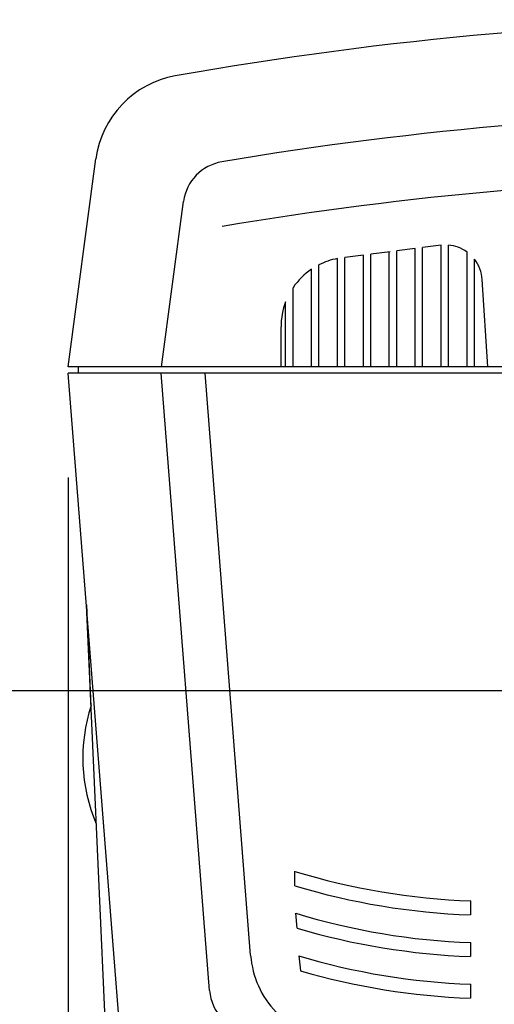
# Model space of a CAD drawing. Extents: x -1350 to 1350, y -2014 to 1999.
# Drawn here: x -971 to -869, y -1214 to -1001 of the extents above; entities that cross this region are included whole.
import ezdxf

# ---------------------------------------------------------------- set-up
doc = ezdxf.new("R2010")
doc.units = 0
doc.header["$LTSCALE"] = 76.2
doc.header["$MEASUREMENT"] = 0
doc.layers.add('DATA', color=7, linetype='CONTINUOUS')
doc.layers.add('DIMNSIONS', color=7, linetype='CONTINUOUS')

msp = doc.modelspace()

# ---------------------------------------------------------------- linework, layer by layer
at = {"layer": 'DATA', "color": 7, "linetype": 'Continuous'}
for p, q in [((-961, -1076), (-955.01, -1031.06)), ((-940.82, -1076), (-936.06, -1040.25)), ((-886, -1050.43), (-890, -1050.94)), ((-886, -1076), (-886, -1050.43)), ((-880.4, -1049.72), (-884.4, -1050.23)), ((-884.4, -1076), (-884.4, -1050.23)), ((-880.4, -1076), (-880.4, -1049.72)), ((-878.8, -1076), (-878.82, -1049.7)), ((-902.8, -1076), (-902.8, -1052.61)), ((-897.2, -1051.86), (-901.2, -1052.37)), ((-901.2, -1076), (-901.2, -1052.37)), ((-897.2, -1076), (-897.2, -1051.86)), ((-891.42, -1051.12), (-895.6, -1051.66)), ((-895.6, -1076), (-895.6, -1051.66)), ((-891.6, -1076), (-891.6, -1051.15)), ((-890, -1076), (-890, -1050.94)), ((-874.8, -1076), (-874.8, -1051.2)), ((-873.2, -1076), (-873.2, -1052.76)), ((-908.4, -1076), (-908.4, -1054.92)), ((-906.8, -1076), (-906.8, -1053.97)), ((-870.29, -1076), (-871.53, -1057.14)), ((-912.4, -1076), (-912.4, -1058.9)), ((-914, -1076), (-914, -1061.96)), ((-915, -1076), (-915, -1067.34)), ((-639, -1076), (-961, -1076)), ((-958.8, -1077.4), (-958.8, -1076)), ((-639, -1077.4), (-961, -1077.4)), ((-950.11, -1215.55), (-961, -1077.4)), ((-930.43, -1210.78), (-940.94, -1077.4)), ((-921.57, -1203.15), (-931.37, -1077.4)), ((-957.06, -1127.4), (-956.11, -1149.37)), ((-952.59, -1226.87), (-957.06, -1127.4)), ((-912, -1188.13), (-912, -1185)), ((-874, -1194.4), (-874, -1191.4)), ((-911.54, -1197.27), (-911.79, -1194.07)), ((-874, -1203.4), (-874, -1200.4)), ((-911.17, -1203.26), (-910.82, -1206.49)), ((-874, -1212.4), (-874, -1209.4))]:
    msp.add_line(p, q, dxfattribs=at)
for centre, radius, start, end in [((-800, -1788.8), 787.8, 79.9212, 100.0788), ((-934.19, -1033.83), 21, 100.0788, 172.4054), ((-800, -1788.8), 767.8, 80.41788, 99.58212), ((-926.14, -1041.57), 10, 99.5821, 172.4054), ((-799.89, -1802.78), 767.8, 81.482, 99.58212), ((-879.51, -1057.67), 8, 53.8905, 84.9927), ((-900, -1067.34), 15, 100.7583, 117.0233), ((-879.51, -1057.67), 8, 3.7617, 37.877), ((-900, -1067.34), 15, 124.0558, 145.7578), ((-900, -1067.34), 15, 158.9605, 180), ((-921.59, -1160.48), 36.26, 161.8079, 203.1677), ((-868.53, -1042.91), 148.6, 252.9897, 267.8901), ((-868.53, -1042.91), 151.6, 253.3362, 267.8901), ((-868.53, -1051.91), 148.6, 253.0734, 267.8901), ((-868.53, -1051.91), 151.6, 253.5168, 267.8901), ((-901.63, -1201.6), 20, 184.4573, 223.8054), ((-868.53, -1060.91), 148.6, 253.3243, 267.8901), ((-868.53, -1060.91), 151.6, 253.7996, 267.8901), ((-920.46, -1209.99), 10, 184.5064, 223.8054)]:
    msp.add_arc(centre, radius, start, end, dxfattribs=at)
at = {"layer": 'DIMNSIONS', "color": 7, "linetype": 'Continuous'}
for p, q in [((-961, -1099.9), (-961, -1391)), ((-853.14, -1146), (-1015, -1146))]:
    msp.add_line(p, q, dxfattribs=at)

doc.saveas('drawing.dxf')
